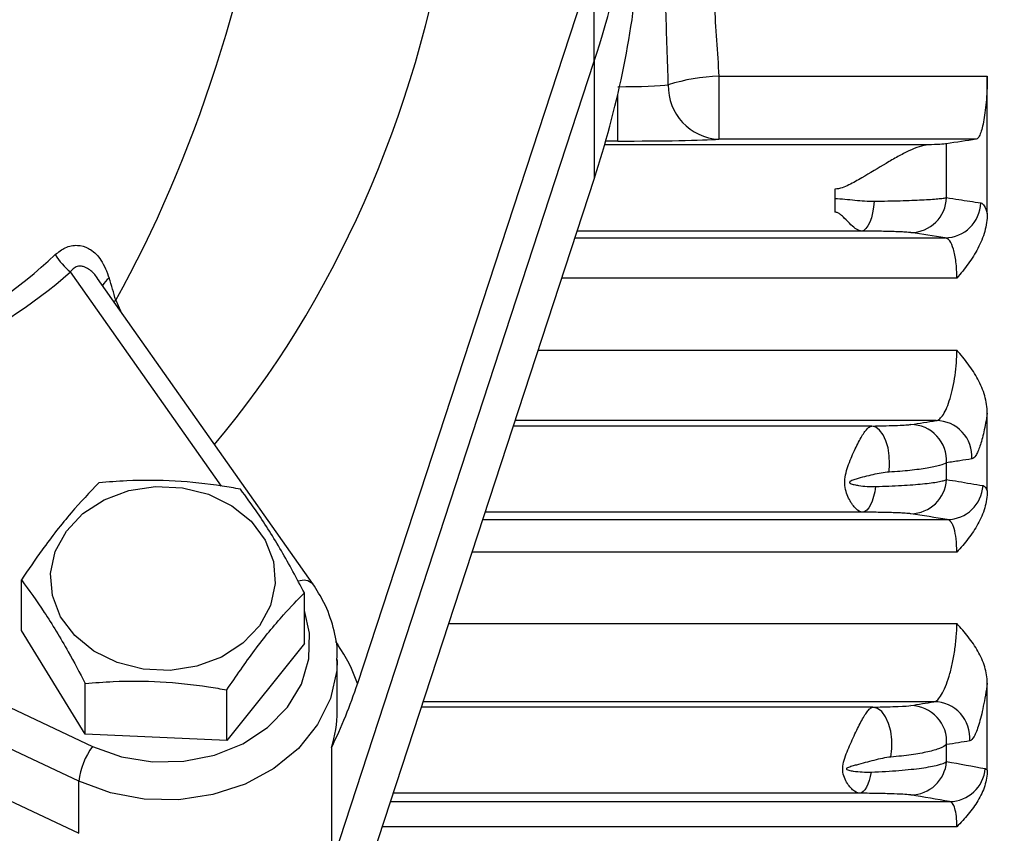
# Model space of a CAD drawing. Units: inches. Extents: x 0 to 16.8, y 0 to 10.8.
# Drawn here: x 4.7 to 5.7, y 5.5 to 6.3 of the extents above; entities that cross this region are included whole.
import ezdxf

# ---------------------------------------------------------------- set-up
doc = ezdxf.new("R2010")
doc.units = ezdxf.units.IN
doc.header["$MEASUREMENT"] = 0
doc.layers.add('DIMENSION', color=5, linetype='Continuous')
doc.styles.add('SLDTEXTSTYLE0', font='TXT', dxfattribs={"width": 0.605})
doc.dimstyles.new('SLDDIMSTYLE0', dxfattribs={"dimtxt": 0.1, "dimasz": 0.1, "dimexe": 0, "dimexo": 0.0625, "dimgap": 0.025, "dimtad": 0, "dimtih": 1, "dimtoh": 1, "dimlfac": 2.285714, "dimrnd": 1e-09, "dimzin": 12, "dimdsep": 46, "dimtxsty": 'SLDTEXTSTYLE0', "dimsah": 1, "dimcen": 0.09, "dimadec": 0, "dimazin": 3, "dimtfac": 1, "dimtofl": 0, "dimtmove": 0, "dimatfit": 3, "dimfxl": 1, "dimfrac": 2, "dimtolj": 1, "dimtzin": 12, "dimarcsym": 0})

# ---------------------------------------------------------------- blocks, each defined once
blk = doc.blocks.new('_D_18')
at = {"layer": 'DIMENSION'}
for p, q in [((6.35629, 6.208), (6.35629, 3.78372)), ((5.15284, 4.25127), (5.15284, 3.78372)), ((5.15284, 3.88372), (5.56333, 3.88372)), ((6.35629, 3.88372), (5.95568, 3.88372))]:
    blk.add_line(p, q, dxfattribs=at)
for points in [[(5.15284, 3.88372), (5.25284, 3.86872), (5.25284, 3.89872)], [(6.35629, 3.88372), (6.25629, 3.89872), (6.25629, 3.86872)]]:
    blk.add_solid(points, dxfattribs=at)
at = {"layer": 'DIMENSION', "insert": (5.62583, 3.93594), "char_height": 0.1, "attachment_point": 1, "style": 'SLDTEXTSTYLE0'}
blk.add_mtext('2.75', dxfattribs=at)

msp = doc.modelspace()

# ---------------------------------------------------------------- linework, layer by layer
at = {"color": 7, "linetype": 'Continuous', "lineweight": 25}
for p, q in [((5.267761, 6.353686), (5.039568, 5.656072)), ((5.267761, 6.353686), (5.267761, 6.25582)), ((5.014451, 5.481422), (5.267761, 6.25582)), ((5.388273, 6.24214), (5.388273, 6.181394)), ((5.388273, 6.24214), (5.64721, 6.24214)), ((5.64721, 6.10973), (5.64721, 6.24214)), ((5.590285, 6.175945), (5.278043, 6.175945)), ((5.636614, 6.181394), (5.388273, 6.181394)), ((5.607912, 6.125121), (5.607912, 6.177084)), ((5.040005, 5.446357), (5.268199, 6.143971)), ((5.500199, 6.133326), (5.500199, 6.111041)), ((5.525998, 6.092849), (5.251476, 6.092849)), ((4.996566, 5.752243), (4.788906, 6.046873)), ((4.032627, 5.950808), (4.783866, 5.595519)), ((5.597911, 5.909938), (5.191645, 5.909938)), ((5.64721, 5.842186), (5.64721, 5.916974)), ((4.770741, 5.561841), (4.070617, 5.892956)), ((5.607912, 5.853041), (5.607912, 5.869216)), ((5.526878, 5.821599), (5.162749, 5.821599)), ((4.715327, 5.707319), (4.715327, 5.756238)), ((4.988343, 5.694899), (4.988343, 5.743818)), ((4.363515, 5.704245), (4.770741, 5.511653)), ((4.777015, 5.607374), (4.715327, 5.707319)), ((4.988343, 5.694899), (4.913524, 5.601164)), ((5.020116, 5.629591), (5.020116, 5.679779)), ((4.777015, 5.607374), (4.777015, 5.656293)), ((5.64721, 5.572711), (5.64721, 5.656616)), ((4.913524, 5.601164), (4.913524, 5.650083)), ((5.595781, 5.638618), (5.102895, 5.638618)), ((4.913524, 5.601164), (4.777015, 5.607374)), ((5.607912, 5.580882), (5.607912, 5.597247)), ((5.014451, 5.594344), (5.014451, 5.481422)), ((4.770741, 5.511653), (4.770741, 5.561841)), ((5.52401, 5.550349), (5.074022, 5.550349))]:
    msp.add_line(p, q, dxfattribs=at)
at = {"color": 8, "linetype": 'Continuous', "lineweight": 25}
for p, q in [((5.268199, 6.143971), (5.268199, 6.257161)), ((5.290648, 6.179657), (5.290648, 6.224345)), ((5.290648, 6.179657), (5.279107, 6.179657)), ((5.249328, 6.08628), (5.606489, 6.08628)), ((4.908459, 5.846741), (4.762763, 6.053456)), ((5.617842, 6.04744), (5.236623, 6.04744)), ((4.804542, 6.024689), (4.806385, 6.026213)), ((4.806385, 6.026213), (4.810856, 6.015731)), ((5.213902, 5.97798), (5.617842, 5.97798)), ((5.535749, 5.904695), (5.18993, 5.904695)), ((5.160396, 5.814406), (5.608649, 5.814406)), ((5.617842, 5.782874), (5.150082, 5.782874)), ((5.127538, 5.713954), (5.617842, 5.713954)), ((5.01824, 5.696693), (5.020576, 5.693378)), ((5.536836, 5.633445), (5.101203, 5.633445)), ((5.071366, 5.542231), (5.610814, 5.542231)), ((5.617842, 5.518015), (5.063445, 5.518015))]:
    msp.add_line(p, q, dxfattribs=at)
at = {"color": 7, "linetype": 'Continuous', "lineweight": 25, "flags": 128}
for points in [[(5.538138, 6.121594), (5.537535, 6.115829), (5.536595, 6.110414), (5.535347, 6.105506), (5.533826, 6.101249), (5.532078, 6.097766), (5.530152, 6.095159), (5.528106, 6.093504), (5.525998, 6.092849)], [(5.552479, 5.860192), (5.553022, 5.868048), (5.552671, 5.875989), (5.551446, 5.883606), (5.549408, 5.890504), (5.546664, 5.896326), (5.543355, 5.900772), (5.539653, 5.90361), (5.535749, 5.904695)], [(4.960186, 5.752642), (4.955598, 5.731544), (4.944979, 5.711959), (4.928947, 5.695025), (4.908433, 5.681726), (4.884631, 5.672834), (4.858922, 5.668868), (4.832801, 5.670056), (4.807787, 5.67633), (4.785332, 5.687326), (4.766743, 5.702404), (4.753098, 5.720688), (4.745192, 5.741116), (4.743484, 5.7625), (4.748072, 5.783597), (4.758691, 5.803182), (4.774723, 5.820116), (4.795237, 5.833416), (4.819039, 5.842307), (4.844748, 5.846274), (4.870869, 5.845086), (4.895883, 5.838811), (4.918338, 5.827816), (4.936927, 5.812737), (4.950572, 5.794453), (4.958478, 5.774026), (4.960186, 5.752642)], [(5.539432, 5.846296), (5.538628, 5.841224), (5.537537, 5.836524), (5.536188, 5.832312), (5.534613, 5.828689), (5.53285, 5.825744), (5.530942, 5.823549), (5.528935, 5.822155), (5.526878, 5.821599)], [(5.554077, 5.585218), (5.555157, 5.593369), (5.555169, 5.601818), (5.554111, 5.61007), (5.552047, 5.617645), (5.549095, 5.624101), (5.545429, 5.629062), (5.541261, 5.632239), (5.536836, 5.633445)], [(5.535215, 5.570762), (5.534346, 5.566477), (5.533275, 5.562558), (5.532023, 5.559082), (5.530616, 5.556117), (5.529081, 5.553721), (5.527446, 5.55194), (5.525745, 5.550808), (5.52401, 5.550349)]]:
    msp.add_lwpolyline(points, dxfattribs=at)
at = {"color": 8, "linetype": 'Continuous', "lineweight": 25, "flags": 128}
for points in [[(4.783866, 5.595519), (4.811767, 5.585462), (4.841664, 5.580591), (4.87214, 5.581136), (4.901749, 5.587071), (4.929088, 5.598115), (4.952861, 5.613744), (4.971941, 5.633218), (4.985423, 5.655612), (4.992668, 5.679867), (4.993333, 5.704831), (4.988343, 5.726729)], [(5.020108, 5.678434), (5.019577, 5.668821), (5.013552, 5.641891), (5.001073, 5.616492), (4.982644, 5.59365), (4.95901, 5.574291), (4.931126, 5.559194), (4.90012, 5.548972), (4.867244, 5.544037), (4.833827, 5.544588), (4.80122, 5.550604), (4.770741, 5.561841)]]:
    msp.add_lwpolyline(points, dxfattribs=at)
at = {"color": 7, "linetype": 'Continuous', "lineweight": 25}
for centre, radius, start, end in [((4.384705, 6.546179), 0.929568, 341.798546, 359.940683), ((4.378789, 6.435802), 0.936063, 341.834462, 354.654904), ((5.392017, 6.071719), 0.170462, 91.258646, 107.958015), ((5.390775, 6.232662), 0.051329, 178.644605, 267.206039), ((5.573023, 6.126228), 0.034907, 270.691219, 358.181773), ((5.606073, 6.121185), 0.034907, 270.68366, 357.965928), ((4.799311, 6.10067), 0.059706, 210.794648, 232.256779), ((5.59748, 5.87498), 0.034961, 356.594574, 89.294004), ((5.57301, 5.871173), 0.034958, 356.791148, 89.287887), ((5.573055, 5.85493), 0.034909, 270.63934, 356.898642), ((5.60827, 5.849315), 0.034911, 270.621374, 356.528917), ((4.90339, 5.610236), 0.143685, 18.602794, 35.355547), ((5.573039, 5.59996), 0.034979, 355.550177, 89.336808), ((5.595384, 5.603637), 0.034983, 355.294142, 89.350065), ((4.84115, 5.553798), 0.070866, 143.93321, 173.483393), ((5.573096, 5.58356), 0.034919, 270.570592, 355.601499), ((5.610487, 5.577155), 0.034926, 270.536841, 355.05404)]:
    msp.add_arc(centre, radius, start, end, dxfattribs=at)
at = {"color": 8, "linetype": 'Continuous', "lineweight": 25}
for centre, radius, start, end in [((4.809123, 6.032894), 0.017098, 122.079269, 154.878478), ((4.987472, 5.742515), 0.013318, 46.953784, 112.376424), ((4.907017, 5.62969), 0.1131, 341.78908, 359.950149)]:
    msp.add_arc(centre, radius, start, end, dxfattribs=at)
at = {"color": 7, "linetype": 'Continuous', "lineweight": 25}
for centre, major_axis, ratio, start_param, end_param in [((4.581412, 6.553191), (0.122489, 0.785246), 0.4826598, 4.0543976, 4.7352382), ((5.290648, 6.234889), (0.0525, 0), 0.0523718, 4.712389, 5.9061563), ((5.290648, 6.182407), (0.105, 0), 0.0261859, 4.712389, 5.9061563), ((4.581412, 6.553191), (0.112619, 0.582817), 0.6454546, 3.2704669, 3.8706564), ((4.581412, 6.538134), (0.121738, 0.581311), 0.6887132, 3.2848354, 3.8850249), ((4.562911, 6.381636), (-0.293394, 0.745989), 0.1413086, 4.1610963, 4.1930366)]:
    msp.add_ellipse(centre, major_axis=major_axis, ratio=ratio, start_param=start_param, end_param=end_param, dxfattribs=at)
at = {"color": 8, "linetype": 'Continuous', "lineweight": 25}
msp.add_ellipse((4.581412, 6.457834), major_axis=(0.163181, 0.779204), ratio=0.6887132, start_param=4.0443694, end_param=4.7806948, dxfattribs=at)
at = {"color": 7, "linetype": 'Continuous', "lineweight": 25}
for points in [[(5.383659, 6.311884), (5.385185, 6.288575), (5.386769, 6.26533), (5.388273, 6.24214)], [(5.33946, 6.233876), (5.338707, 6.257751), (5.337915, 6.281641), (5.337153, 6.305548)], [(5.636614, 6.181394), (5.627056, 6.179957), (5.617488, 6.178521), (5.607912, 6.177084)], [(5.606489, 6.08628), (5.595504, 6.087962), (5.584486, 6.089643), (5.573444, 6.091324)], [(5.573444, 5.906128), (5.581626, 5.907398), (5.589783, 5.908668), (5.597911, 5.909938)], [(5.643117, 5.847201), (5.644615, 5.84695), (5.645982, 5.845283), (5.64721, 5.842186)], [(5.608649, 5.814406), (5.597006, 5.816279), (5.585263, 5.818151), (5.573444, 5.820023)], [(5.573444, 5.634937), (5.58094, 5.636163), (5.588389, 5.637391), (5.595781, 5.638618)], [(5.607912, 5.580882), (5.620575, 5.578646), (5.633055, 5.5764), (5.645283, 5.574143)], [(5.645283, 5.574143), (5.645962, 5.574018), (5.646605, 5.573541), (5.64721, 5.572711)], [(5.610814, 5.542231), (5.598585, 5.544369), (5.586105, 5.546506), (5.573444, 5.548643)]]:
    msp.add_open_spline(points, degree=3, dxfattribs=at)
for points, knots in [([(5.64721, 6.24214), (5.64721, 6.238393), (5.647136, 6.234652), (5.646848, 6.227182), (5.646629, 6.223412), (5.646067, 6.216207), (5.645723, 6.212743), (5.644912, 6.206092), (5.644452, 6.202983), (5.643447, 6.1973), (5.642892, 6.194681), (5.641729, 6.190128), (5.641123, 6.188185), (5.63986, 6.184965), (5.639207, 6.183709), (5.637913, 6.181982), (5.637264, 6.181492), (5.636614, 6.181394)], [0, 0, 0, 0, 0.125, 0.125, 0.25, 0.25, 0.375, 0.375, 0.5, 0.5, 0.625, 0.625, 0.75, 0.75, 0.875, 0.875, 1, 1, 1, 1]), ([(5.590285, 6.175945), (5.587594, 6.175842), (5.584679, 6.175197), (5.578414, 6.173163), (5.575034, 6.171752), (5.568113, 6.168489), (5.564544, 6.16663), (5.557186, 6.162591), (5.553378, 6.160398), (5.541908, 6.153653), (5.534125, 6.148862), (5.522007, 6.141797), (5.517896, 6.139442), (5.511539, 6.136325), (5.509372, 6.135348), (5.504887, 6.133836), (5.502595, 6.133326), (5.500199, 6.133326)], [0, 0, 0, 0, 0.125, 0.125, 0.25, 0.25, 0.375, 0.375, 0.5, 0.5, 0.75, 0.75, 0.875, 0.875, 0.9375, 0.9375, 1, 1, 1, 1]), ([(5.607912, 6.177084), (5.606548, 6.176879), (5.604383, 6.176682), (5.598507, 6.176301), (5.594757, 6.176117), (5.590285, 6.175945)], [0, 0, 0, 0, 0.5, 0.5, 1, 1, 1, 1]), ([(5.500199, 6.124114), (5.506734, 6.124114), (5.513125, 6.123268), (5.525826, 6.121994), (5.532035, 6.121503), (5.538138, 6.121594)], [0, 0, 0, 0, 0.5, 0.5, 1, 1, 1, 1]), ([(5.538138, 6.121594), (5.547177, 6.121729), (5.555558, 6.121909), (5.567187, 6.122246), (5.570931, 6.12237), (5.577939, 6.122638), (5.581199, 6.12278), (5.587243, 6.123083), (5.590028, 6.123244), (5.595115, 6.123583), (5.597415, 6.123762), (5.601403, 6.12413), (5.603109, 6.12432), (5.605949, 6.124711), (5.607084, 6.124914), (5.607912, 6.125121)], [0, 0, 0, 0, 0.25, 0.25, 0.375, 0.375, 0.5, 0.5, 0.625, 0.625, 0.75, 0.75, 0.875, 0.875, 1, 1, 1, 1]), ([(5.607912, 6.125121), (5.611866, 6.124505), (5.615816, 6.123888), (5.619763, 6.123271), (5.62684, 6.122164), (5.633905, 6.121056), (5.640957, 6.119946)], [0, 0, 0, 0, 0.004064, 0.004064, 0.004064, 0.011350935, 0.011350935, 0.011350935, 0.011350935]), ([(5.640957, 6.119946), (5.642114, 6.119764), (5.643215, 6.118809), (5.645309, 6.115405), (5.646307, 6.112925), (5.64721, 6.10973)], [0, 0, 0, 0, 0.5, 0.5, 1, 1, 1, 1]), ([(5.525998, 6.092849), (5.524439, 6.092947), (5.522819, 6.093538), (5.519366, 6.095604), (5.517524, 6.097101), (5.513663, 6.100748), (5.511628, 6.102945), (5.508124, 6.106477), (5.506884, 6.107701), (5.504731, 6.109369), (5.503951, 6.109906), (5.502206, 6.110746), (5.501226, 6.111041), (5.500199, 6.111041)], [0, 0, 0, 0, 0.25, 0.25, 0.5, 0.5, 0.75, 0.75, 0.875, 0.875, 0.9375, 0.9375, 1, 1, 1, 1]), ([(5.64721, 6.10973), (5.64721, 6.103811), (5.646308, 6.098052), (5.643933, 6.089594), (5.642962, 6.086793), (5.640754, 6.081361), (5.639515, 6.078718), (5.635463, 6.070967), (5.632313, 6.066039), (5.625416, 6.056506), (5.621658, 6.051895), (5.617842, 6.04744)], [0, 0, 0, 0, 0.25, 0.25, 0.375, 0.375, 0.5, 0.5, 0.75, 0.75, 1, 1, 1, 1]), ([(5.573444, 6.091324), (5.572323, 6.091495), (5.57041, 6.091658), (5.566376, 6.091892), (5.564821, 6.091969), (5.561376, 6.092116), (5.559488, 6.092185), (5.555384, 6.092318), (5.55317, 6.092381), (5.548401, 6.0925), (5.54585, 6.092555), (5.537916, 6.092706), (5.532188, 6.092787), (5.525998, 6.092849)], [0, 0, 0, 0, 0.25, 0.25, 0.375, 0.375, 0.5, 0.5, 0.625, 0.625, 0.75, 0.75, 1, 1, 1, 1]), ([(5.617842, 6.04744), (5.617842, 6.050222), (5.617769, 6.05291), (5.617484, 6.058103), (5.617268, 6.060628), (5.616709, 6.065347), (5.616366, 6.067553), (5.61556, 6.071666), (5.615091, 6.073589), (5.613538, 6.078752), (5.61231, 6.081421), (5.609549, 6.085141), (5.608067, 6.086136), (5.606489, 6.08628)], [0, 0, 0, 0, 0.125, 0.125, 0.25, 0.25, 0.375, 0.375, 0.5, 0.5, 0.75, 0.75, 1, 1, 1, 1]), ([(4.748023, 6.070102), (4.751164, 6.072582), (4.757771, 6.077798), (4.76936, 6.079914), (4.777441, 6.077593), (4.785207, 6.072978), (4.793482, 6.064667), (4.7977, 6.053554), (4.800043, 6.047381)], [0, 0, 0, 0, 0.1586167, 0.3335963, 0.5025122, 0.5378109, 0.7432916, 1, 1, 1, 1]), ([(5.597911, 5.909938), (5.599033, 5.910043), (5.600173, 5.910601), (5.602489, 5.912583), (5.603676, 5.91403), (5.605981, 5.917688), (5.607111, 5.9199), (5.609319, 5.925127), (5.61036, 5.928053), (5.612305, 5.9345), (5.613219, 5.938069), (5.614812, 5.945505), (5.615504, 5.949402), (5.616655, 5.957549), (5.617091, 5.961639), (5.617686, 5.969849), (5.617842, 5.97399), (5.617842, 5.97798)], [0, 0, 0, 0, 0.125, 0.125, 0.25, 0.25, 0.375, 0.375, 0.5, 0.5, 0.625, 0.625, 0.75, 0.75, 0.875, 0.875, 1, 1, 1, 1]), ([(5.64721, 5.916974), (5.64721, 5.922714), (5.646308, 5.928316), (5.643933, 5.936563), (5.642962, 5.939298), (5.640754, 5.944608), (5.639515, 5.947197), (5.635463, 5.954794), (5.632313, 5.959635), (5.625416, 5.969024), (5.621658, 5.973574), (5.617842, 5.97798)], [0, 0, 0, 0, 0.25, 0.25, 0.375, 0.375, 0.5, 0.5, 0.75, 0.75, 1, 1, 1, 1]), ([(5.64721, 5.916974), (5.646203, 5.910383), (5.645104, 5.90443), (5.643327, 5.896416), (5.642708, 5.893883), (5.641455, 5.889246), (5.640185, 5.885027), (5.638883, 5.881621), (5.637565, 5.878632), (5.636898, 5.87735), (5.634931, 5.874242), (5.633643, 5.873094), (5.632379, 5.872903)], [0, 0, 0, 0, 0.25, 0.25, 0.375, 0.375, 0.5, 0.625, 0.625, 0.75, 0.75, 1, 1, 1, 1]), ([(5.526878, 5.821599), (5.524818, 5.821738), (5.522696, 5.822872), (5.519409, 5.82598), (5.518323, 5.827229), (5.516187, 5.830142), (5.515127, 5.83182), (5.513134, 5.835583), (5.512211, 5.837639), (5.51068, 5.842164), (5.510082, 5.84465), (5.509574, 5.849859), (5.509681, 5.852644), (5.510531, 5.858145), (5.511258, 5.860933), (5.512953, 5.866334), (5.513924, 5.868971), (5.515979, 5.874161), (5.517058, 5.876692), (5.5203, 5.883924), (5.522519, 5.888387), (5.525671, 5.894006), (5.526711, 5.895731), (5.528728, 5.898769), (5.529693, 5.900068), (5.531555, 5.902222), (5.53246, 5.903082), (5.534176, 5.904281), (5.534983, 5.904623), (5.535749, 5.904695)], [0, 0, 0, 0, 0.125, 0.125, 0.1875, 0.1875, 0.25, 0.25, 0.3125, 0.3125, 0.375, 0.375, 0.4375, 0.4375, 0.5, 0.5, 0.5625, 0.5625, 0.625, 0.625, 0.75, 0.75, 0.8125, 0.8125, 0.875, 0.875, 0.9375, 0.9375, 1, 1, 1, 1]), ([(5.535749, 5.904695), (5.540769, 5.90477), (5.545357, 5.904858), (5.553721, 5.905061), (5.557518, 5.905176), (5.563952, 5.905423), (5.566642, 5.905555), (5.570936, 5.905835), (5.572485, 5.905979), (5.573444, 5.906128)], [0, 0, 0, 0, 0.25, 0.25, 0.5, 0.5, 0.75, 0.75, 1, 1, 1, 1]), ([(5.632379, 5.872903), (5.628525, 5.872321), (5.624665, 5.871739), (5.620798, 5.871157), (5.61651, 5.870511), (5.612215, 5.869864), (5.607912, 5.869216)], [0, 0, 0, 0, 0.0040640002, 0.0040640002, 0.0040640002, 0.0085703226, 0.0085703226, 0.0085703226, 0.0085703226]), ([(5.607912, 5.869216), (5.60649, 5.868254), (5.604189, 5.867327), (5.597818, 5.865542), (5.593837, 5.86471), (5.584344, 5.863164), (5.578756, 5.862445), (5.566496, 5.861192), (5.55979, 5.860649), (5.552479, 5.860192)], [0, 0, 0, 0, 0.25, 0.25, 0.5, 0.5, 0.75, 0.75, 1, 1, 1, 1]), ([(4.926655, 5.843763), (4.920801, 5.844768), (4.900124, 5.848319), (4.863371, 5.852307), (4.823292, 5.852528), (4.799078, 5.850662), (4.790146, 5.849973)], [0, 0, 0, 0, 0.1305074, 0.4610196, 0.8011834, 1, 1, 1, 1]), ([(5.552479, 5.860192), (5.547448, 5.859877), (5.542165, 5.858842), (5.534166, 5.857049), (5.531481, 5.856397), (5.526069, 5.855001), (5.523338, 5.854266), (5.519239, 5.853005), (5.517876, 5.852569), (5.515886, 5.851745), (5.515212, 5.85146), (5.514506, 5.8509), (5.514373, 5.850776), (5.514177, 5.850478), (5.514126, 5.850293), (5.514251, 5.849791), (5.514572, 5.849575), (5.515476, 5.849045), (5.516153, 5.848822), (5.517503, 5.848414), (5.518188, 5.848243), (5.520251, 5.847779), (5.521639, 5.847533), (5.528554, 5.846476), (5.534027, 5.846134), (5.539432, 5.846296)], [0, 0, 0, 0, 0.25, 0.25, 0.375, 0.375, 0.5, 0.5, 0.5625, 0.5625, 0.59375, 0.59375, 0.6015625, 0.6015625, 0.609375, 0.609375, 0.625, 0.625, 0.65625, 0.65625, 0.6875, 0.6875, 0.75, 0.75, 1, 1, 1, 1]), ([(5.539432, 5.846296), (5.548396, 5.846566), (5.556694, 5.846922), (5.568185, 5.847581), (5.571869, 5.847824), (5.578708, 5.84834), (5.581889, 5.848614), (5.587787, 5.849194), (5.590505, 5.849501), (5.595467, 5.850147), (5.5977, 5.850487), (5.601573, 5.851181), (5.603231, 5.851539), (5.605994, 5.852275), (5.607101, 5.852654), (5.607912, 5.853041)], [0, 0, 0, 0, 0.25, 0.25, 0.375, 0.375, 0.5, 0.5, 0.625, 0.625, 0.75, 0.75, 0.875, 0.875, 1, 1, 1, 1]), ([(5.607912, 5.853041), (5.611715, 5.852417), (5.615511, 5.851792), (5.619297, 5.851167), (5.627278, 5.849848), (5.635221, 5.848526), (5.643117, 5.847201)], [0, 0, 0, 0, 0.004064, 0.004064, 0.004064, 0.01263011, 0.01263011, 0.01263011, 0.01263011]), ([(4.790146, 5.849973), (4.781243, 5.840657), (4.763166, 5.821743), (4.737749, 5.789164), (4.721966, 5.765988), (4.715327, 5.756238)], [0, 0, 0, 0, 0.3599179, 0.7307349, 1, 1, 1, 1]), ([(4.988343, 5.743818), (4.981002, 5.75755), (4.966098, 5.78543), (4.945142, 5.818646), (4.932129, 5.836326), (4.926655, 5.843763)], [0, 0, 0, 0, 0.3599179, 0.7307349, 1, 1, 1, 1]), ([(5.64721, 5.842186), (5.64721, 5.836535), (5.646308, 5.83104), (5.643933, 5.822976), (5.642962, 5.820307), (5.640754, 5.815133), (5.639515, 5.812615), (5.635463, 5.805236), (5.632313, 5.800549), (5.625416, 5.791485), (5.621658, 5.787105), (5.617842, 5.782874)], [0, 0, 0, 0, 0.25, 0.25, 0.375, 0.375, 0.5, 0.5, 0.75, 0.75, 1, 1, 1, 1]), ([(5.573444, 5.820023), (5.572354, 5.820196), (5.570513, 5.820362), (5.566628, 5.8206), (5.565132, 5.820679), (5.561791, 5.82083), (5.559958, 5.820901), (5.555967, 5.821039), (5.55381, 5.821104), (5.549159, 5.821227), (5.546645, 5.821286), (5.538779, 5.821445), (5.533075, 5.821532), (5.526878, 5.821599)], [0, 0, 0, 0, 0.25, 0.25, 0.375, 0.375, 0.5, 0.5, 0.625, 0.625, 0.75, 0.75, 1, 1, 1, 1]), ([(5.617842, 5.782874), (5.617842, 5.787535), (5.617611, 5.791874), (5.616741, 5.79951), (5.616086, 5.802904), (5.614857, 5.807012), (5.614406, 5.808227), (5.613425, 5.810353), (5.612889, 5.811268), (5.611206, 5.813479), (5.609978, 5.814278), (5.608649, 5.814406)], [0, 0, 0, 0, 0.25, 0.25, 0.5, 0.5, 0.625, 0.625, 0.75, 0.75, 1, 1, 1, 1]), ([(4.715327, 5.756238), (4.722668, 5.746183), (4.737572, 5.725769), (4.758528, 5.691081), (4.771541, 5.666594), (4.777015, 5.656293)], [0, 0, 0, 0, 0.3599179, 0.7307349, 1, 1, 1, 1]), ([(5.019582, 5.678321), (5.019766, 5.680515), (5.020668, 5.691216), (5.016775, 5.710386), (5.008836, 5.733145), (5.000328, 5.746388), (4.996566, 5.752243)], [0, 0, 0, 0, 0.0846713, 0.4128564, 0.7403965, 1, 1, 1, 1]), ([(4.913524, 5.650083), (4.922427, 5.663076), (4.940504, 5.689456), (4.965921, 5.720562), (4.981704, 5.736932), (4.988343, 5.743818)], [0, 0, 0, 0, 0.3599179, 0.7307349, 1, 1, 1, 1]), ([(5.595781, 5.638618), (5.596929, 5.638732), (5.598118, 5.63938), (5.60058, 5.64169), (5.601858, 5.643375), (5.60437, 5.647611), (5.605634, 5.650207), (5.608077, 5.656175), (5.609244, 5.659504), (5.611461, 5.666872), (5.612492, 5.670858), (5.614319, 5.679158), (5.615135, 5.683573), (5.616451, 5.692376), (5.616966, 5.696837), (5.617665, 5.705645), (5.617842, 5.709884), (5.617842, 5.713954)], [0, 0, 0, 0, 0.125, 0.125, 0.25, 0.25, 0.375, 0.375, 0.5, 0.5, 0.625, 0.625, 0.75, 0.75, 0.875, 0.875, 1, 1, 1, 1]), ([(5.64721, 5.656616), (5.64721, 5.661995), (5.646308, 5.667249), (5.643933, 5.67499), (5.642962, 5.677558), (5.640754, 5.682546), (5.639515, 5.684979), (5.635463, 5.692121), (5.632313, 5.696675), (5.625416, 5.705514), (5.621658, 5.7098), (5.617842, 5.713954)], [0, 0, 0, 0, 0.25, 0.25, 0.375, 0.375, 0.5, 0.5, 0.75, 0.75, 1, 1, 1, 1]), ([(4.777015, 5.656293), (4.785947, 5.656982), (4.809721, 5.658814), (4.849777, 5.658654), (4.886553, 5.654715), (4.907671, 5.651088), (4.913524, 5.650083)], [0, 0, 0, 0, 0.198816, 0.529168, 0.8694929, 1, 1, 1, 1]), ([(5.039568, 5.656072), (5.035653, 5.645146), (5.026995, 5.620988), (5.018924, 5.604081), (5.014478, 5.594404), (5.014451, 5.594344)], [0, 0, 0, 0, 0.4507163, 0.99664748, 1, 1, 1, 1]), ([(5.64721, 5.656616), (5.646057, 5.648516), (5.644753, 5.640928), (5.64269, 5.630859), (5.641982, 5.627702), (5.640523, 5.621796), (5.639773, 5.619051), (5.63828, 5.614149), (5.637531, 5.611966), (5.636029, 5.608134), (5.635269, 5.606477), (5.633037, 5.60245), (5.631612, 5.600983), (5.630249, 5.600767)], [0, 0, 0, 0, 0.25, 0.25, 0.375, 0.375, 0.5, 0.5, 0.625, 0.625, 0.75, 0.75, 1, 1, 1, 1]), ([(5.52401, 5.550349), (5.521811, 5.550488), (5.519565, 5.551611), (5.516113, 5.554706), (5.514979, 5.55595), (5.512773, 5.55886), (5.511691, 5.560534), (5.509734, 5.564337), (5.508869, 5.566427), (5.507758, 5.571119), (5.507579, 5.57364), (5.508171, 5.578968), (5.508878, 5.581618), (5.510634, 5.586975), (5.511672, 5.589642), (5.514894, 5.59751), (5.517246, 5.602728), (5.520644, 5.609951), (5.521778, 5.612296), (5.523995, 5.61671), (5.525068, 5.618764), (5.527161, 5.62256), (5.528191, 5.624319), (5.530161, 5.627403), (5.531097, 5.628726), (5.532891, 5.630923), (5.533756, 5.631803), (5.535374, 5.633024), (5.536128, 5.633372), (5.536836, 5.633445)], [0, 0, 0, 0, 0.125, 0.125, 0.1875, 0.1875, 0.25, 0.25, 0.3125, 0.3125, 0.375, 0.375, 0.4375, 0.4375, 0.5, 0.5, 0.625, 0.625, 0.6875, 0.6875, 0.75, 0.75, 0.8125, 0.8125, 0.875, 0.875, 0.9375, 0.9375, 1, 1, 1, 1]), ([(5.536836, 5.633445), (5.541823, 5.633526), (5.546335, 5.633621), (5.554502, 5.633836), (5.558176, 5.633957), (5.567471, 5.634342), (5.571593, 5.634634), (5.573444, 5.634937)], [0, 0, 0, 0, 0.25, 0.25, 0.5, 0.5, 1, 1, 1, 1]), ([(5.607912, 5.597247), (5.606529, 5.595983), (5.604307, 5.594761), (5.598175, 5.592406), (5.594345, 5.591303), (5.585165, 5.589243), (5.579751, 5.588279), (5.567817, 5.586587), (5.561262, 5.585847), (5.554077, 5.585218)], [0, 0, 0, 0, 0.25, 0.25, 0.5, 0.5, 0.75, 0.75, 1, 1, 1, 1]), ([(5.630249, 5.600767), (5.626617, 5.600192), (5.622972, 5.599616), (5.619313, 5.599039), (5.615526, 5.598442), (5.611726, 5.597845), (5.607912, 5.597247)], [0, 0, 0, 0, 0.0040640007, 0.0040640007, 0.0040640007, 0.0082712421, 0.0082712421, 0.0082712421, 0.0082712421]), ([(5.554077, 5.585218), (5.551488, 5.584991), (5.548823, 5.584526), (5.543369, 5.583409), (5.540621, 5.582758), (5.532301, 5.580684), (5.526643, 5.579167), (5.519451, 5.57715), (5.518013, 5.57674), (5.515868, 5.576085), (5.515154, 5.57586), (5.513738, 5.575372), (5.513027, 5.575117), (5.512025, 5.574622), (5.511682, 5.574445), (5.511317, 5.574036), (5.511239, 5.573854), (5.51134, 5.573528), (5.511479, 5.573404), (5.512207, 5.572891), (5.512941, 5.572707), (5.515071, 5.572141), (5.516526, 5.571893), (5.520867, 5.571245), (5.523757, 5.570981), (5.529506, 5.57068), (5.532366, 5.570651), (5.535215, 5.570762)], [0, 0, 0, 0, 0.125, 0.125, 0.25, 0.25, 0.5, 0.5, 0.5625, 0.5625, 0.59375, 0.59375, 0.625, 0.625, 0.640625, 0.640625, 0.6484375, 0.6484375, 0.65625, 0.65625, 0.6875, 0.6875, 0.75, 0.75, 0.875, 0.875, 1, 1, 1, 1]), ([(5.535215, 5.570762), (5.544844, 5.571139), (5.553741, 5.571658), (5.566058, 5.572643), (5.569989, 5.573007), (5.577257, 5.573782), (5.58063, 5.574196), (5.586874, 5.575073), (5.589746, 5.575537), (5.594979, 5.576518), (5.597319, 5.577032), (5.603385, 5.578607), (5.606245, 5.579714), (5.607912, 5.580882)], [0, 0, 0, 0, 0.25, 0.25, 0.375, 0.375, 0.5, 0.5, 0.625, 0.625, 0.75, 0.75, 1, 1, 1, 1]), ([(5.64721, 5.572711), (5.64721, 5.567482), (5.646308, 5.562403), (5.643933, 5.554955), (5.642962, 5.552492), (5.640754, 5.547717), (5.639515, 5.545395), (5.635463, 5.538592), (5.632313, 5.534274), (5.625416, 5.525932), (5.621658, 5.521903), (5.617842, 5.518015)], [0, 0, 0, 0, 0.25, 0.25, 0.375, 0.375, 0.5, 0.5, 0.75, 0.75, 1, 1, 1, 1]), ([(5.573444, 5.548643), (5.57234, 5.548829), (5.57046, 5.549009), (5.565113, 5.549354), (5.561595, 5.549521), (5.555298, 5.549746), (5.55302, 5.549817), (5.548086, 5.549951), (5.545403, 5.550015), (5.536933, 5.550188), (5.530763, 5.550281), (5.52401, 5.550349)], [0, 0, 0, 0, 0.25, 0.25, 0.5, 0.5, 0.625, 0.625, 0.75, 0.75, 1, 1, 1, 1]), ([(5.617842, 5.518015), (5.617842, 5.521692), (5.617677, 5.525006), (5.617028, 5.530928), (5.616544, 5.533492), (5.615314, 5.537645), (5.614551, 5.539282), (5.612829, 5.541507), (5.61187, 5.54212), (5.610814, 5.542231)], [0, 0, 0, 0, 0.25, 0.25, 0.5, 0.5, 0.75, 0.75, 1, 1, 1, 1])]:
    msp.add_open_spline(points, degree=3, knots=knots, dxfattribs=at)
at = {"color": 8, "linetype": 'Continuous', "lineweight": 25}
msp.add_open_spline([(4.788826, 6.046826), (4.788683, 6.047082), (4.786768, 6.050525), (4.782541, 6.054551), (4.777215, 6.057907), (4.773098, 6.059066), (4.769831, 6.058889), (4.766355, 6.057457), (4.764197, 6.055522), (4.76299, 6.053783), (4.762763, 6.053456)], degree=3, knots=[0, 0, 0, 0, 0.0240592, 0.3223375, 0.4829659, 0.5880237, 0.7251612, 0.800387, 0.9625314, 1, 1, 1, 1], dxfattribs=at)

# ---------------------------------------------------------------- dimensions: what is measured, and where the dimension line sits
at = {"layer": 'DIMENSION'}
dim = msp.add_linear_dim(base=(6.35629, 3.883716), p1=(5.152835, 4.331272), p2=(6.35629, 6.287997), dimstyle='SLDDIMSTYLE0', dxfattribs=at)
dim.commit()
dim.dimension.update_dxf_attribs({"geometry": '_D_18', "text_midpoint": (5.759503, 3.883716), "dimtype": 160})

doc.saveas('drawing.dxf')
